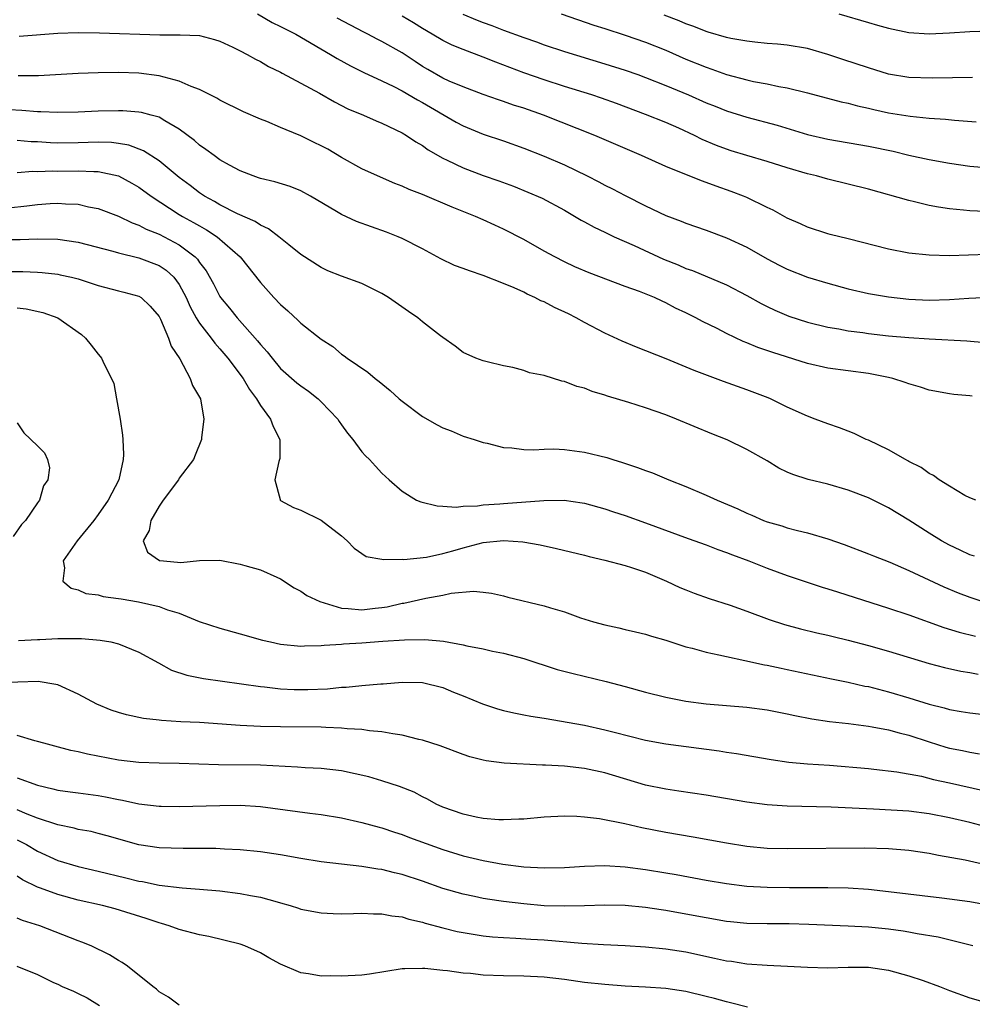
# Model space of a CAD drawing. Units: inches. Extents: x 2583000 to 2586000, y 1488000 to 1491000.
# Drawn here: x 2585483 to 2585577, y 1488903 to 1489000 of the extents above; entities that cross this region are included whole.
import ezdxf

# ---------------------------------------------------------------- set-up
doc = ezdxf.new("R2010")
doc.units = ezdxf.units.IN
doc.header["$MEASUREMENT"] = 0
doc.layers.add('LD25831488_2ft', color=194, linetype='Continuous')

msp = doc.modelspace()

# ---------------------------------------------------------------- linework, layer by layer
at = {"layer": 'LD25831488_2ft'}
for points, elevation in [([(2585506.71, 1489001), (2585508.156, 1489000.156), (2585509, 1488999.758), (2585509.494, 1488999.495), (2585510.492, 1488999), (2585513.923, 1488997), (2585514.586, 1488996.586), (2585515.878, 1488995.878), (2585517.214, 1488995.214), (2585519, 1488994.401), (2585520.167, 1488993.833), (2585521, 1488993.401), (2585522.495, 1488992.495), (2585523, 1488992.236), (2585526.317, 1488990.317), (2585527, 1488989.952), (2585529, 1488989.121), (2585531, 1488988.454), (2585533, 1488987.754), (2585535, 1488986.961), (2585537, 1488986.096), (2585539.26, 1488985), (2585540.414, 1488984.414), (2585541, 1488984.094), (2585541.74, 1488983.74), (2585543, 1488983.079), (2585545, 1488982.061), (2585547, 1488981.106), (2585548.535, 1488980.535), (2585549, 1488980.332), (2585551, 1488979.644), (2585553, 1488978.897), (2585555, 1488977.954), (2585557, 1488976.825), (2585558.197, 1488976.197), (2585559, 1488975.802), (2585561, 1488975.012), (2585563, 1488974.409), (2585565, 1488973.872), (2585567, 1488973.41), (2585569, 1488973.063), (2585571, 1488972.847), (2585573, 1488972.754), (2585575, 1488972.798), (2585576.924, 1488972.924), (2585579, 1488973.032)], 11792), ([(2585578.754, 1488977.246), (2585575, 1488977.127), (2585573, 1488977.165), (2585571, 1488977.363), (2585569, 1488977.759), (2585565, 1488978.791), (2585563.229, 1488979.229), (2585563, 1488979.289), (2585561, 1488979.939), (2585560.286, 1488980.286), (2585559, 1488980.846), (2585557.62, 1488981.62), (2585557, 1488981.894), (2585555, 1488982.856), (2585554.668, 1488983), (2585553.469, 1488983.469), (2585551.985, 1488983.984), (2585551, 1488984.366), (2585550.518, 1488984.518), (2585547, 1488985.941), (2585544.599, 1488987), (2585539.989, 1488989), (2585534.955, 1488991), (2585533, 1488991.683), (2585531.994, 1488991.994), (2585531, 1488992.354), (2585530.508, 1488992.508), (2585529, 1488993.044), (2585527, 1488993.787), (2585525.637, 1488994.363), (2585525, 1488994.652), (2585523.508, 1488995.508), (2585523, 1488995.81), (2585522.279, 1488996.279), (2585521, 1488997.146), (2585519, 1488998.281), (2585518.511, 1488998.511), (2585517.597, 1488999), (2585517.192, 1488999.192), (2585514.566, 1489000.565)], 11790), ([(2585578.513, 1488981.487), (2585577, 1488981.542), (2585576.376, 1488981.624), (2585575, 1488981.753), (2585573.91, 1488981.91), (2585573, 1488982.095), (2585571.547, 1488982.453), (2585571, 1488982.564), (2585567, 1488983.689), (2585565, 1488984.203), (2585563, 1488984.685), (2585561.888, 1488985), (2585561, 1488985.21), (2585559, 1488985.8), (2585557, 1488986.42), (2585555, 1488987.003), (2585553.473, 1488987.473), (2585553, 1488987.626), (2585552.008, 1488988.008), (2585550.611, 1488988.611), (2585549.838, 1488989), (2585548.299, 1488989.701), (2585547, 1488990.259), (2585545, 1488991.074), (2585542.147, 1488992.147), (2585540.675, 1488992.675), (2585539.711, 1488993), (2585537, 1488993.84), (2585535, 1488994.48), (2585533, 1488995.182), (2585530.221, 1488996.221), (2585529, 1488996.724), (2585527, 1488997.476), (2585525.919, 1488997.919), (2585525, 1488998.369), (2585523.949, 1488999), (2585523, 1488999.546), (2585522.104, 1489000.104), (2585521, 1489000.756)], 11788), ([(2585526.966, 1489000.966), (2585528.382, 1489000.382), (2585529, 1489000.136), (2585529.835, 1488999.835), (2585531, 1488999.375), (2585533, 1488998.648), (2585534.233, 1488998.233), (2585535, 1488997.952), (2585537, 1488997.282), (2585541, 1488996.075), (2585543, 1488995.438), (2585544.239, 1488995), (2585545, 1488994.725), (2585547, 1488993.93), (2585549.235, 1488993), (2585551, 1488992.224), (2585551.883, 1488991.883), (2585553, 1488991.425), (2585555, 1488990.797), (2585558.004, 1488990.004), (2585561, 1488989.104), (2585563, 1488988.619), (2585567, 1488987.942), (2585569.434, 1488987.434), (2585571, 1488987.062), (2585573, 1488986.629), (2585575, 1488986.269), (2585577, 1488985.973), (2585579, 1488985.809)], 11786), ([(2585536.694, 1489001), (2585539.896, 1488999.896), (2585541, 1488999.55), (2585543, 1488998.882), (2585545, 1488998.186), (2585547, 1488997.397), (2585549, 1488996.533), (2585551, 1488995.72), (2585551.547, 1488995.547), (2585553, 1488995.026), (2585555, 1488994.482), (2585555.668, 1488994.332), (2585557, 1488994.078), (2585558.179, 1488993.821), (2585559, 1488993.692), (2585561, 1488993.205), (2585564.326, 1488992.326), (2585565, 1488992.186), (2585565.919, 1488991.919), (2585567, 1488991.687), (2585567.542, 1488991.542), (2585569, 1488991.215), (2585571.117, 1488990.883), (2585573, 1488990.71), (2585574.602, 1488990.602), (2585575.505, 1488990.495), (2585577.646, 1488990.354)], 11784), ([(2585577.273, 1488994.727), (2585573.343, 1488994.657), (2585571, 1488994.722), (2585569, 1488995.056), (2585567, 1488995.676), (2585564.491, 1488996.491), (2585563, 1488996.997), (2585561, 1488997.588), (2585559, 1488997.92), (2585558.016, 1488998.016), (2585557, 1488998.086), (2585555.809, 1488998.191), (2585555, 1488998.303), (2585553.427, 1488998.573), (2585553, 1488998.67), (2585551.201, 1488999.201), (2585551, 1488999.246), (2585549.761, 1488999.762), (2585549, 1489000.021), (2585548.314, 1489000.314), (2585546.861, 1489000.86)], 11782), ([(2585564.07, 1489001), (2585567, 1489000.13), (2585567.895, 1488999.895), (2585569, 1488999.573), (2585571, 1488999.151), (2585573, 1488999.025), (2585575, 1488999.128), (2585577, 1488999.259), (2585579, 1488999.308)], 11780), ([(2585483.207, 1488998.793), (2585487, 1488999.095), (2585489, 1488999.157), (2585491.113, 1488999.113), (2585497.077, 1488998.922), (2585499, 1488998.932), (2585499.082, 1488998.917), (2585501, 1488998.848), (2585502.467, 1488998.467), (2585503, 1488998.304), (2585504.292, 1488997.708), (2585505, 1488997.357), (2585505.686, 1488997), (2585506.52, 1488996.52), (2585507, 1488996.293), (2585507.803, 1488995.803), (2585509, 1488995.245), (2585509.15, 1488995.15), (2585511, 1488994.17), (2585512.835, 1488993.165), (2585514.31, 1488992.31), (2585515.636, 1488991.636), (2585517.172, 1488991), (2585518.439, 1488990.439), (2585519, 1488990.211), (2585521, 1488989.25), (2585521.423, 1488989), (2585522.355, 1488988.355), (2585523, 1488987.991), (2585523.568, 1488987.568), (2585525, 1488986.758), (2585525.441, 1488986.559), (2585527, 1488985.798), (2585529, 1488985.048), (2585530.515, 1488984.515), (2585531.977, 1488983.977), (2585533.407, 1488983.408), (2585534.812, 1488982.812), (2585537, 1488981.608), (2585538.649, 1488980.649), (2585539, 1488980.468), (2585539.94, 1488979.939), (2585541, 1488979.447), (2585541.91, 1488979), (2585543.878, 1488978.122), (2585546.777, 1488976.776), (2585548.215, 1488976.215), (2585549, 1488975.868), (2585549.655, 1488975.655), (2585553, 1488974.239), (2585555, 1488973.201), (2585556.413, 1488972.413), (2585557, 1488972.11), (2585557.754, 1488971.754), (2585559.16, 1488971.16), (2585561, 1488970.569), (2585563, 1488970.079), (2585564.095, 1488969.905), (2585565, 1488969.725), (2585566.462, 1488969.538), (2585567, 1488969.454), (2585569, 1488969.225), (2585571, 1488969.053), (2585573, 1488968.924), (2585576.724, 1488968.724), (2585578.567, 1488968.567)], 11794), ([(2585577.258, 1488963.258), (2585577, 1488963.295), (2585575.428, 1488963.428), (2585575, 1488963.487), (2585573, 1488963.868), (2585572.149, 1488964.149), (2585571, 1488964.473), (2585570.622, 1488964.622), (2585569.408, 1488965), (2585569, 1488965.097), (2585567, 1488965.503), (2585563, 1488966.033), (2585561, 1488966.476), (2585557.557, 1488967.557), (2585556.075, 1488968.075), (2585555, 1488968.532), (2585554.654, 1488968.654), (2585553, 1488969.445), (2585552.075, 1488969.925), (2585550.631, 1488970.63), (2585549.967, 1488971), (2585549, 1488971.485), (2585547.963, 1488971.962), (2585547, 1488972.491), (2585546.635, 1488972.635), (2585545.881, 1488973), (2585544.411, 1488973.588), (2585543, 1488974.08), (2585539.438, 1488975.439), (2585538.041, 1488976.041), (2585537, 1488976.522), (2585536.071, 1488977), (2585535, 1488977.582), (2585533, 1488978.724), (2585531, 1488979.759), (2585530.135, 1488980.135), (2585529, 1488980.667), (2585528.242, 1488981), (2585525.919, 1488981.919), (2585523, 1488983.172), (2585521.676, 1488983.676), (2585521, 1488983.997), (2585520.26, 1488984.26), (2585518.55, 1488985), (2585517, 1488985.714), (2585515, 1488986.822), (2585513.639, 1488987.639), (2585513, 1488987.981), (2585512.308, 1488988.308), (2585511, 1488988.97), (2585509.54, 1488989.54), (2585509, 1488989.794), (2585507.638, 1488990.362), (2585507, 1488990.606), (2585505.339, 1488991.339), (2585503, 1488992.484), (2585502.686, 1488992.686), (2585501, 1488993.53), (2585500.176, 1488993.824), (2585499, 1488994.352), (2585497, 1488994.891), (2585495, 1488995.146), (2585493, 1488995.195), (2585491, 1488995.18), (2585489, 1488995.118), (2585485.114, 1488994.886), (2585483.111, 1488994.889)], 11796), ([(2585577.617, 1488953), (2585577, 1488953.232), (2585576.53, 1488953.47), (2585575, 1488954.366), (2585573.982, 1488955), (2585573.442, 1488955.442), (2585573, 1488955.628), (2585572.226, 1488956.226), (2585571, 1488956.819), (2585570.891, 1488956.891), (2585570.664, 1488957), (2585569, 1488957.967), (2585567, 1488958.919), (2585566.792, 1488959), (2585565.583, 1488959.583), (2585565, 1488959.796), (2585564.144, 1488960.144), (2585563, 1488960.518), (2585561.758, 1488961), (2585561, 1488961.273), (2585559, 1488962.19), (2585557.331, 1488963), (2585557.095, 1488963.095), (2585555, 1488963.883), (2585552.713, 1488964.713), (2585549.812, 1488965.812), (2585547.058, 1488966.941), (2585544.107, 1488968.107), (2585542.687, 1488968.687), (2585541, 1488969.486), (2585539, 1488970.543), (2585538.172, 1488971), (2585537.39, 1488971.39), (2585536.024, 1488972.024), (2585535, 1488972.559), (2585534.686, 1488972.686), (2585534.092, 1488973), (2585533.336, 1488973.335), (2585533, 1488973.514), (2585532.052, 1488973.949), (2585531, 1488974.394), (2585529, 1488975.171), (2585527.622, 1488975.622), (2585527, 1488975.877), (2585526.167, 1488976.167), (2585524.815, 1488976.815), (2585523, 1488977.805), (2585521, 1488978.829), (2585520.603, 1488979), (2585519.439, 1488979.439), (2585516.5, 1488980.5), (2585515, 1488981.189), (2585514.504, 1488981.496), (2585511.951, 1488983), (2585511, 1488983.521), (2585509.943, 1488983.943), (2585508.418, 1488984.418), (2585507, 1488984.754), (2585506.826, 1488984.826), (2585506.279, 1488985), (2585505, 1488985.497), (2585503.935, 1488986.065), (2585503, 1488986.592), (2585502.423, 1488987), (2585501.619, 1488987.62), (2585501, 1488988.023), (2585500.493, 1488988.493), (2585499, 1488989.627), (2585497.561, 1488990.439), (2585497, 1488990.793), (2585496.231, 1488991), (2585495.251, 1488991.251), (2585495, 1488991.287), (2585493.422, 1488991.422), (2585493, 1488991.435), (2585491, 1488991.407), (2585489, 1488991.303), (2585487, 1488991.249), (2585485.317, 1488991.317), (2585485, 1488991.315), (2585483.446, 1488991.446), (2585481, 1488991.578)], 11798), ([(2585577.466, 1488947.466), (2585577, 1488947.606), (2585576.068, 1488948.068), (2585575, 1488948.554), (2585574.205, 1488949), (2585573, 1488949.741), (2585571, 1488951.009), (2585569, 1488952.234), (2585567, 1488953.242), (2585565, 1488954), (2585563, 1488954.574), (2585561.049, 1488955.049), (2585559.531, 1488955.531), (2585559, 1488955.761), (2585558.157, 1488956.157), (2585557, 1488956.865), (2585555, 1488958.01), (2585553.061, 1488958.939), (2585551.54, 1488959.54), (2585548.054, 1488961), (2585547, 1488961.405), (2585545, 1488962.108), (2585543.361, 1488962.639), (2585541.261, 1488963.261), (2585541, 1488963.363), (2585539.727, 1488963.727), (2585539, 1488964.041), (2585538.229, 1488964.229), (2585537, 1488964.721), (2585536.759, 1488964.759), (2585535, 1488965.301), (2585533.57, 1488965.57), (2585533, 1488965.802), (2585531.917, 1488966.083), (2585531, 1488966.272), (2585529.363, 1488966.638), (2585529, 1488966.735), (2585528.266, 1488967), (2585527, 1488967.563), (2585526.212, 1488968.212), (2585525, 1488969.051), (2585524.786, 1488969.214), (2585523, 1488970.6), (2585522.538, 1488971), (2585521.612, 1488971.612), (2585519.629, 1488973), (2585519, 1488973.384), (2585517, 1488974.371), (2585515, 1488975.108), (2585513.645, 1488975.646), (2585513, 1488975.947), (2585511, 1488977.256), (2585509.806, 1488978.194), (2585508.817, 1488979), (2585507.789, 1488979.789), (2585507, 1488980.13), (2585506.493, 1488980.494), (2585504.744, 1488981.256), (2585503, 1488982.145), (2585502.468, 1488982.468), (2585501.477, 1488983), (2585501.2, 1488983.2), (2585501, 1488983.321), (2585500.06, 1488984.06), (2585499, 1488984.861), (2585497, 1488986.484), (2585495.469, 1488987.469), (2585494.021, 1488988.021), (2585493, 1488988.207), (2585492.294, 1488988.294), (2585491, 1488988.331), (2585489, 1488988.258), (2585487, 1488988.242), (2585486.27, 1488988.27), (2585485, 1488988.355), (2585484.371, 1488988.371), (2585483, 1488988.486)], 11800), ([(2585483, 1488985.347), (2585484.545, 1488985.455), (2585485, 1488985.442), (2585486.509, 1488985.491), (2585487, 1488985.472), (2585489, 1488985.498), (2585490.573, 1488985.427), (2585491, 1488985.437), (2585493, 1488985.002), (2585494.299, 1488984.299), (2585495, 1488983.888), (2585496.211, 1488983), (2585499, 1488981.204), (2585499.329, 1488981), (2585500.411, 1488980.412), (2585501, 1488980.06), (2585501.689, 1488979.689), (2585502.736, 1488979), (2585504.999, 1488977), (2585507, 1488974.471), (2585508.333, 1488973), (2585509, 1488972.3), (2585509.696, 1488971.696), (2585510.74, 1488970.739), (2585511, 1488970.472), (2585513, 1488968.901), (2585514.156, 1488968.156), (2585515, 1488967.417), (2585515.254, 1488967.254), (2585515.556, 1488967), (2585517.617, 1488965.617), (2585518.313, 1488965), (2585518.713, 1488964.712), (2585519.819, 1488963.818), (2585520.711, 1488963), (2585521, 1488962.763), (2585523, 1488961.263), (2585524.438, 1488960.438), (2585525, 1488960.133), (2585525.834, 1488959.834), (2585527, 1488959.331), (2585528.083, 1488959), (2585529, 1488958.693), (2585529.382, 1488958.618), (2585531, 1488958.206), (2585531.824, 1488958.175), (2585533, 1488958.006), (2585533.976, 1488957.976), (2585535, 1488958.037), (2585535.947, 1488958.053), (2585537, 1488958.01), (2585539, 1488957.741), (2585541.194, 1488957.193), (2585541.768, 1488957), (2585542.725, 1488956.725), (2585544.23, 1488956.23), (2585545, 1488955.929), (2585545.684, 1488955.684), (2585547.313, 1488955), (2585549, 1488954.34), (2585551, 1488953.505), (2585552.08, 1488953), (2585554.133, 1488952.133), (2585555, 1488951.716), (2585555.507, 1488951.507), (2585556.634, 1488951), (2585557, 1488950.857), (2585558.45, 1488950.45), (2585559, 1488950.27), (2585560.007, 1488949.993), (2585561, 1488949.765), (2585563, 1488949.171), (2585564.61, 1488948.611), (2585567, 1488947.713), (2585567.5, 1488947.5), (2585569.131, 1488946.868), (2585571, 1488946.061), (2585574.443, 1488944.443), (2585575.859, 1488943.859), (2585577, 1488943.429), (2585578.293, 1488943)], 11802), ([(2585482.135, 1488981.865), (2585483.966, 1488982.034), (2585485, 1488982.167), (2585486.266, 1488982.266), (2585487, 1488982.3), (2585487.764, 1488982.236), (2585489, 1488982.208), (2585490.034, 1488981.966), (2585491, 1488981.792), (2585493, 1488981.015), (2585494.355, 1488980.355), (2585495, 1488980.137), (2585495.738, 1488979.738), (2585497, 1488979.243), (2585499, 1488978.196), (2585500.573, 1488977), (2585500.789, 1488976.789), (2585501, 1488976.458), (2585501.647, 1488975.647), (2585502.364, 1488974.364), (2585503, 1488973.094), (2585503.062, 1488973), (2585503.942, 1488971.942), (2585504.696, 1488971), (2585506.729, 1488968.729), (2585507, 1488968.357), (2585507.652, 1488967.652), (2585508.148, 1488967), (2585509, 1488966.008), (2585510.594, 1488964.594), (2585511, 1488964.275), (2585511.745, 1488963.746), (2585512.701, 1488963), (2585513, 1488962.709), (2585514.641, 1488961), (2585514.77, 1488960.77), (2585515, 1488960.425), (2585515.6, 1488959.6), (2585516.11, 1488959), (2585517, 1488957.76), (2585517.362, 1488957.362), (2585517.758, 1488957), (2585518.367, 1488956.367), (2585519, 1488955.647), (2585519.713, 1488955), (2585521, 1488953.897), (2585522.401, 1488953), (2585522.824, 1488952.824), (2585524.434, 1488952.434), (2585525, 1488952.41), (2585526.31, 1488952.311), (2585527, 1488952.405), (2585528.428, 1488952.429), (2585529, 1488952.527), (2585530.62, 1488952.62), (2585531, 1488952.661), (2585534.97, 1488952.97), (2585536.982, 1488952.982), (2585538.745, 1488952.745), (2585539, 1488952.693), (2585541, 1488952.152), (2585541.858, 1488951.858), (2585543, 1488951.495), (2585545, 1488950.777), (2585549.201, 1488949.201), (2585551, 1488948.575), (2585552.135, 1488948.135), (2585553, 1488947.848), (2585553.592, 1488947.592), (2585555.193, 1488947), (2585557, 1488946.276), (2585559, 1488945.561), (2585562.424, 1488944.424), (2585563, 1488944.26), (2585563.942, 1488943.942), (2585569, 1488942.344), (2585571, 1488941.665), (2585574.436, 1488940.436), (2585575.965, 1488939.965), (2585577.559, 1488939.559)], 11804), ([(2585481, 1488978.71), (2585483.28, 1488978.72), (2585485, 1488978.783), (2585487, 1488978.746), (2585489, 1488978.454), (2585492.43, 1488977.57), (2585493, 1488977.404), (2585495, 1488976.925), (2585497, 1488976.163), (2585497.707, 1488975.707), (2585498.458, 1488975), (2585499, 1488974.281), (2585499.689, 1488973), (2585500.082, 1488972.082), (2585500.668, 1488971), (2585501, 1488970.471), (2585502.141, 1488969), (2585502.496, 1488968.496), (2585503, 1488967.95), (2585503.799, 1488967), (2585505.291, 1488965), (2585505.911, 1488963.912), (2585506.615, 1488963), (2585507, 1488962.332), (2585508.006, 1488961), (2585508.254, 1488960.254), (2585508.917, 1488959), (2585508.903, 1488957.097), (2585508.89, 1488957), (2585508.827, 1488956.828), (2585508.433, 1488955), (2585508.95, 1488953.05), (2585508.938, 1488953), (2585508.97, 1488952.97), (2585510.263, 1488952.263), (2585511, 1488951.995), (2585513.009, 1488951.009), (2585515, 1488949.48), (2585515.567, 1488949), (2585516.267, 1488948.267), (2585517.447, 1488947.447), (2585519, 1488947.179), (2585519.137, 1488947.137), (2585521, 1488947.163), (2585521.151, 1488947.151), (2585523.377, 1488947.378), (2585525, 1488947.731), (2585526.006, 1488948.005), (2585527, 1488948.309), (2585529, 1488948.832), (2585531, 1488949.024), (2585532.886, 1488948.886), (2585534.594, 1488948.594), (2585536.23, 1488948.23), (2585539, 1488947.557), (2585539.438, 1488947.438), (2585541, 1488947.088), (2585543, 1488946.565), (2585543.637, 1488946.363), (2585545, 1488945.891), (2585547.086, 1488945), (2585548.388, 1488944.388), (2585549, 1488944.135), (2585549.82, 1488943.82), (2585551.297, 1488943.297), (2585553.367, 1488942.632), (2585555, 1488942.058), (2585557.217, 1488941.217), (2585558.716, 1488940.716), (2585560.3, 1488940.3), (2585561.91, 1488939.91), (2585563, 1488939.665), (2585563.526, 1488939.526), (2585565, 1488939.176), (2585567, 1488938.653), (2585569, 1488938.083), (2585573, 1488936.886), (2585574.497, 1488936.497), (2585576.132, 1488936.132), (2585577, 1488935.989), (2585577.822, 1488935.822)], 11806), ([(2585481, 1488975.565), (2585483.569, 1488975.569), (2585485, 1488975.503), (2585485.473, 1488975.473), (2585487, 1488975.292), (2585487.247, 1488975.247), (2585488.348, 1488975), (2585489, 1488974.835), (2585491, 1488974.191), (2585493, 1488973.652), (2585493.531, 1488973.531), (2585495, 1488973.131), (2585495.22, 1488973), (2585496.137, 1488972.137), (2585497, 1488971.135), (2585497.145, 1488970.855), (2585497.935, 1488969), (2585498.186, 1488968.187), (2585499.041, 1488966.959), (2585500.081, 1488965), (2585500.304, 1488964.304), (2585501, 1488963.172), (2585501.084, 1488963), (2585501.421, 1488961), (2585501.195, 1488959.195), (2585501.182, 1488959), (2585500.574, 1488957.426), (2585500.391, 1488957), (2585499, 1488955.156), (2585498.904, 1488955), (2585497.416, 1488953), (2585497, 1488952.408), (2585496.177, 1488951), (2585496.012, 1488949.988), (2585495.442, 1488949), (2585495.85, 1488947.85), (2585497.049, 1488947.048), (2585497.432, 1488947), (2585499.145, 1488946.855), (2585501, 1488947.038), (2585503, 1488947.065), (2585505, 1488946.684), (2585505.462, 1488946.538), (2585507, 1488946.121), (2585508.612, 1488945.388), (2585509, 1488945.245), (2585510.341, 1488944.341), (2585511, 1488944.024), (2585511.599, 1488943.599), (2585512.852, 1488943), (2585515, 1488942.351), (2585515.678, 1488942.322), (2585517, 1488942.17), (2585518.335, 1488942.335), (2585519, 1488942.399), (2585519.526, 1488942.475), (2585521, 1488942.829), (2585521.156, 1488942.844), (2585523.333, 1488943.333), (2585525, 1488943.627), (2585525.82, 1488943.819), (2585528.022, 1488944.022), (2585529, 1488943.925), (2585529.822, 1488943.821), (2585531, 1488943.554), (2585531.435, 1488943.435), (2585535, 1488942.565), (2585535.638, 1488942.362), (2585537, 1488941.963), (2585538.6, 1488941.4), (2585539.871, 1488941), (2585541, 1488940.685), (2585542.389, 1488940.389), (2585543, 1488940.239), (2585544.017, 1488940.017), (2585545, 1488939.774), (2585545.585, 1488939.585), (2585547, 1488939.175), (2585549, 1488938.527), (2585549.614, 1488938.386), (2585551, 1488937.99), (2585552.255, 1488937.745), (2585553, 1488937.558), (2585554.819, 1488937.181), (2585556.745, 1488936.745), (2585557, 1488936.709), (2585558.404, 1488936.404), (2585559, 1488936.292), (2585563.36, 1488935.36), (2585565, 1488935.027), (2585566.655, 1488934.655), (2585567, 1488934.591), (2585569, 1488934.093), (2585571, 1488933.498), (2585573, 1488932.853), (2585574.489, 1488932.489), (2585575, 1488932.33), (2585576.155, 1488932.155), (2585577, 1488932.002), (2585579, 1488931.765)], 11808), ([(2585483, 1488971.98), (2585483.887, 1488971.886), (2585485.527, 1488971.527), (2585487.008, 1488971), (2585489.337, 1488969.337), (2585489.737, 1488969), (2585490.308, 1488968.308), (2585491, 1488967.413), (2585491.193, 1488967.193), (2585491.325, 1488967), (2585491.568, 1488966.432), (2585492.315, 1488965), (2585492.523, 1488964.523), (2585492.807, 1488963), (2585493.146, 1488961), (2585493.404, 1488959.403), (2585493.44, 1488959), (2585493.497, 1488957.497), (2585493.472, 1488957), (2585493.02, 1488955), (2585491.984, 1488953), (2585491, 1488951.576), (2585490.562, 1488951), (2585488.918, 1488949), (2585487.534, 1488947), (2585487.676, 1488946.324), (2585487.505, 1488945), (2585488.315, 1488944.315), (2585489, 1488944.148), (2585489.789, 1488943.789), (2585491, 1488943.645), (2585491.49, 1488943.49), (2585493, 1488943.307), (2585493.249, 1488943.249), (2585494.974, 1488942.974), (2585497, 1488942.502), (2585497.819, 1488942.181), (2585499, 1488941.838), (2585500.969, 1488941.031), (2585503, 1488940.356), (2585505, 1488939.819), (2585507.193, 1488939.193), (2585507.981, 1488939), (2585509, 1488938.789), (2585511, 1488938.604), (2585511.366, 1488938.634), (2585513, 1488938.656), (2585513.299, 1488938.701), (2585515, 1488938.777), (2585515.198, 1488938.802), (2585517, 1488938.911), (2585519.081, 1488939.081), (2585521.225, 1488939.225), (2585523.239, 1488939.239), (2585525.067, 1488939.067), (2585527, 1488938.734), (2585527.364, 1488938.636), (2585529, 1488938.319), (2585529.89, 1488938.11), (2585531, 1488937.889), (2585533, 1488937.365), (2585536.301, 1488936.301), (2585537.876, 1488935.876), (2585541.107, 1488935.107), (2585543, 1488934.605), (2585545, 1488934.045), (2585547, 1488933.544), (2585549, 1488933.155), (2585551, 1488932.892), (2585555, 1488932.583), (2585557, 1488932.314), (2585559, 1488931.908), (2585559.741, 1488931.741), (2585561.42, 1488931.42), (2585563.169, 1488931.169), (2585565.053, 1488930.947), (2585567, 1488930.691), (2585567.361, 1488930.639), (2585569, 1488930.341), (2585570.038, 1488930.038), (2585571, 1488929.804), (2585573, 1488929.134), (2585574.63, 1488928.63), (2585575, 1488928.529), (2585576.277, 1488928.277), (2585577, 1488928.113), (2585577.976, 1488927.976)], 11810), ([(2585483, 1488960.62), (2585483.643, 1488959.643), (2585485, 1488958.374), (2585485.683, 1488957.683), (2585485.995, 1488957), (2585486.198, 1488956.198), (2585486.023, 1488955), (2585485.603, 1488954.397), (2585485.203, 1488953), (2585485, 1488952.73), (2585483.814, 1488951), (2585483.413, 1488950.587), (2585482.588, 1488949.412)], 11812), ([(2585483.138, 1488939.138), (2585485, 1488939.249), (2585485.241, 1488939.241), (2585487, 1488939.358), (2585489.331, 1488939.331), (2585491.18, 1488939.18), (2585492.235, 1488939), (2585493, 1488938.827), (2585495, 1488937.99), (2585496.93, 1488936.929), (2585498.234, 1488936.235), (2585499.73, 1488935.73), (2585501.383, 1488935.383), (2585507, 1488934.616), (2585507.414, 1488934.586), (2585509, 1488934.389), (2585510.318, 1488934.318), (2585511, 1488934.299), (2585511.693, 1488934.307), (2585513.616, 1488934.384), (2585515, 1488934.536), (2585515.453, 1488934.547), (2585517, 1488934.716), (2585518.877, 1488934.877), (2585519.124, 1488934.876), (2585521, 1488935.022), (2585523, 1488935.01), (2585525, 1488934.519), (2585526.048, 1488934.049), (2585527, 1488933.682), (2585528.903, 1488932.903), (2585530.404, 1488932.404), (2585531, 1488932.249), (2585531.999, 1488931.999), (2585533, 1488931.817), (2585533.673, 1488931.673), (2585535, 1488931.469), (2585539, 1488930.775), (2585541, 1488930.345), (2585541.904, 1488930.096), (2585545, 1488929.316), (2585547, 1488928.954), (2585552.262, 1488928.262), (2585553, 1488928.139), (2585553.999, 1488927.999), (2585557.402, 1488927.402), (2585559.153, 1488927.153), (2585561, 1488926.982), (2585563.167, 1488926.833), (2585567, 1488926.505), (2585567.546, 1488926.454), (2585569.808, 1488926.192), (2585572.251, 1488925.749), (2585573.443, 1488925.443), (2585575, 1488925.109), (2585578.353, 1488924.353)], 11812), ([(2585579, 1488920.646), (2585577, 1488921.199), (2585575, 1488921.661), (2585573, 1488922.047), (2585571, 1488922.292), (2585567.492, 1488922.508), (2585565.389, 1488922.611), (2585563.318, 1488922.682), (2585559, 1488922.792), (2585557, 1488922.935), (2585555, 1488923.187), (2585551, 1488923.868), (2585548.284, 1488924.284), (2585547, 1488924.459), (2585545, 1488924.883), (2585541, 1488926.088), (2585539, 1488926.521), (2585537, 1488926.742), (2585535.151, 1488926.849), (2585534.846, 1488926.846), (2585531.052, 1488927.052), (2585529.274, 1488927.274), (2585529, 1488927.328), (2585527.678, 1488927.678), (2585527, 1488927.893), (2585524.735, 1488928.735), (2585523, 1488929.299), (2585522.622, 1488929.378), (2585521, 1488929.794), (2585520.081, 1488929.919), (2585519, 1488930.132), (2585517.766, 1488930.234), (2585517, 1488930.351), (2585515.571, 1488930.429), (2585515, 1488930.499), (2585513.449, 1488930.551), (2585513, 1488930.582), (2585509, 1488930.623), (2585507, 1488930.674), (2585505, 1488930.766), (2585501, 1488931.045), (2585499.136, 1488931.136), (2585497.252, 1488931.252), (2585497, 1488931.294), (2585495.454, 1488931.454), (2585493.802, 1488931.802), (2585493, 1488932.027), (2585492.276, 1488932.276), (2585490.851, 1488932.851), (2585489, 1488933.849), (2585487, 1488934.765), (2585486.816, 1488934.816), (2585485.085, 1488935.085), (2585481.035, 1488934.965)], 11814), ([(2585579, 1488916.908), (2585576.55, 1488917.45), (2585573.929, 1488917.929), (2585573, 1488918.123), (2585571, 1488918.41), (2585569, 1488918.577), (2585566.658, 1488918.657), (2585559, 1488918.574), (2585557, 1488918.627), (2585555, 1488918.82), (2585553, 1488919.128), (2585549.723, 1488919.723), (2585547, 1488920.189), (2585544.653, 1488920.653), (2585542.952, 1488921.048), (2585540.453, 1488921.547), (2585539, 1488921.715), (2585538.235, 1488921.765), (2585537, 1488921.799), (2585535, 1488921.708), (2585533, 1488921.528), (2585532.502, 1488921.498), (2585531, 1488921.441), (2585530.54, 1488921.46), (2585529, 1488921.583), (2585528.286, 1488921.714), (2585527, 1488921.997), (2585525, 1488922.708), (2585524.362, 1488923), (2585523.494, 1488923.494), (2585523, 1488923.719), (2585522.164, 1488924.164), (2585520.738, 1488924.738), (2585519, 1488925.304), (2585517.688, 1488925.688), (2585515, 1488926.273), (2585513, 1488926.516), (2585511.405, 1488926.595), (2585510.659, 1488926.659), (2585507, 1488926.835), (2585502.88, 1488926.88), (2585499, 1488927.001), (2585497, 1488927.026), (2585495, 1488927.101), (2585493, 1488927.331), (2585489.924, 1488927.924), (2585489, 1488928.169), (2585488.304, 1488928.304), (2585486.729, 1488928.729), (2585485.633, 1488929), (2585485, 1488929.192), (2585484.756, 1488929.244), (2585483, 1488929.778)], 11816), ([(2585483, 1488925.608), (2585485, 1488924.877), (2585486.513, 1488924.512), (2585487, 1488924.361), (2585488.212, 1488924.213), (2585489, 1488924.098), (2585491, 1488923.858), (2585491.729, 1488923.729), (2585493, 1488923.456), (2585493.397, 1488923.397), (2585495, 1488923.021), (2585497, 1488922.796), (2585497.209, 1488922.791), (2585499, 1488922.774), (2585503, 1488922.871), (2585505, 1488922.883), (2585507, 1488922.756), (2585511.895, 1488922.105), (2585513, 1488921.982), (2585515, 1488921.66), (2585517, 1488921.194), (2585518.708, 1488920.708), (2585519, 1488920.644), (2585520.229, 1488920.229), (2585521, 1488920.005), (2585521.717, 1488919.717), (2585525, 1488918.506), (2585527, 1488917.89), (2585529, 1488917.431), (2585530.916, 1488917.084), (2585533, 1488916.813), (2585535, 1488916.698), (2585537, 1488916.757), (2585539, 1488916.885), (2585541, 1488916.933), (2585543, 1488916.806), (2585545, 1488916.537), (2585547, 1488916.212), (2585548.039, 1488916.039), (2585551, 1488915.496), (2585553, 1488915.156), (2585555, 1488914.911), (2585557, 1488914.792), (2585559.232, 1488914.769), (2585563, 1488914.778), (2585565, 1488914.731), (2585567, 1488914.597), (2585569, 1488914.38), (2585574.247, 1488913.753), (2585577, 1488913.375), (2585579, 1488913.023)], 11818), ([(2585577.324, 1488909), (2585573.881, 1488909.881), (2585571.806, 1488910.194), (2585571, 1488910.359), (2585570.448, 1488910.448), (2585569, 1488910.641), (2585567, 1488910.845), (2585565, 1488910.961), (2585561.114, 1488911.114), (2585559.172, 1488911.172), (2585557, 1488911.178), (2585555, 1488911.222), (2585553.378, 1488911.378), (2585553, 1488911.417), (2585551, 1488911.762), (2585549, 1488912.151), (2585547, 1488912.502), (2585546.557, 1488912.557), (2585545, 1488912.801), (2585543, 1488912.985), (2585541, 1488913.01), (2585539, 1488912.955), (2585537, 1488912.921), (2585535, 1488912.974), (2585533, 1488913.142), (2585531, 1488913.384), (2585530.535, 1488913.465), (2585529, 1488913.684), (2585528.124, 1488913.876), (2585527, 1488914.095), (2585525, 1488914.668), (2585523, 1488915.383), (2585521, 1488916.057), (2585520.232, 1488916.232), (2585519, 1488916.548), (2585518.591, 1488916.591), (2585517, 1488916.848), (2585515, 1488917.057), (2585513, 1488917.297), (2585511, 1488917.629), (2585509, 1488917.988), (2585507, 1488918.292), (2585505, 1488918.493), (2585503.448, 1488918.552), (2585502.609, 1488918.609), (2585499.383, 1488918.617), (2585497, 1488918.688), (2585495, 1488918.97), (2585491.88, 1488919.88), (2585491, 1488920.111), (2585490.284, 1488920.284), (2585489, 1488920.503), (2585488.616, 1488920.615), (2585487, 1488920.946), (2585485, 1488921.621), (2585483.989, 1488922.011), (2585483, 1488922.437)], 11820), ([(2585483, 1488919.475), (2585483.325, 1488919.325), (2585483.91, 1488919), (2585485, 1488918.347), (2585487, 1488917.442), (2585489, 1488916.825), (2585491, 1488916.377), (2585493.734, 1488915.734), (2585495, 1488915.406), (2585495.357, 1488915.357), (2585497.006, 1488914.994), (2585499.276, 1488914.724), (2585501, 1488914.614), (2585503, 1488914.431), (2585505, 1488914.178), (2585506.029, 1488913.971), (2585507, 1488913.816), (2585508.66, 1488913.34), (2585509, 1488913.265), (2585509.934, 1488913), (2585510.744, 1488912.744), (2585511, 1488912.64), (2585513, 1488912.256), (2585514.196, 1488912.196), (2585515, 1488912.18), (2585516.187, 1488912.187), (2585517, 1488912.231), (2585518.157, 1488912.156), (2585519, 1488912.176), (2585519.959, 1488911.959), (2585521, 1488911.864), (2585521.641, 1488911.641), (2585523, 1488911.344), (2585523.256, 1488911.256), (2585525, 1488910.785), (2585526.433, 1488910.433), (2585527, 1488910.325), (2585529, 1488910.011), (2585529.912, 1488909.912), (2585531, 1488909.831), (2585532.219, 1488909.781), (2585533.675, 1488909.675), (2585535, 1488909.603), (2585538.714, 1488909.286), (2585540.848, 1488909.152), (2585543, 1488909.047), (2585545, 1488908.919), (2585547, 1488908.723), (2585549, 1488908.408), (2585551.809, 1488907.809), (2585553, 1488907.538), (2585553.483, 1488907.483), (2585555, 1488907.246), (2585557, 1488907.108), (2585559.018, 1488907.018), (2585561, 1488906.904), (2585563, 1488906.847), (2585565, 1488906.899), (2585567, 1488906.895), (2585569, 1488906.624), (2585571, 1488906.062), (2585572.42, 1488905.58), (2585574.033, 1488905), (2585575, 1488904.615), (2585577, 1488903.891), (2585579, 1488903.334)], 11822), ([(2585555.057, 1488902.943), (2585553.398, 1488903.398), (2585553, 1488903.479), (2585551.812, 1488903.812), (2585551, 1488904.021), (2585549, 1488904.494), (2585547, 1488904.785), (2585545, 1488904.919), (2585543, 1488905.029), (2585541, 1488905.181), (2585539, 1488905.391), (2585537, 1488905.672), (2585535, 1488905.917), (2585533, 1488906.01), (2585531, 1488906.034), (2585529, 1488906.129), (2585527.726, 1488906.274), (2585527, 1488906.323), (2585525.451, 1488906.549), (2585525, 1488906.579), (2585523.227, 1488906.773), (2585523, 1488906.778), (2585521.252, 1488906.747), (2585521, 1488906.725), (2585517.783, 1488906.217), (2585517, 1488906.117), (2585515, 1488906.011), (2585513.954, 1488906.046), (2585513, 1488906.016), (2585511.753, 1488906.247), (2585511, 1488906.331), (2585509, 1488907.203), (2585507.83, 1488907.83), (2585507, 1488908.31), (2585505.452, 1488909), (2585505, 1488909.169), (2585501.927, 1488909.927), (2585501, 1488910.104), (2585499, 1488910.63), (2585497.992, 1488911), (2585497.224, 1488911.224), (2585497, 1488911.277), (2585495.712, 1488911.712), (2585492.674, 1488912.674), (2585491.405, 1488913), (2585489, 1488913.522), (2585487, 1488914.064), (2585485.296, 1488914.704), (2585485, 1488914.802), (2585483.527, 1488915.527), (2585483, 1488915.879)], 11824), ([(2585499, 1488903.141), (2585497.945, 1488903.945), (2585497, 1488904.472), (2585496.745, 1488904.745), (2585496.369, 1488905), (2585493.881, 1488907), (2585493.356, 1488907.357), (2585493, 1488907.558), (2585492.109, 1488908.109), (2585490.312, 1488909), (2585489.381, 1488909.381), (2585489, 1488909.516), (2585485.222, 1488911), (2585483.509, 1488911.509), (2585483, 1488911.726)], 11826), ([(2585482.974, 1488907), (2585485, 1488906.185), (2585486.597, 1488905.403), (2585487, 1488905.225), (2585487.437, 1488905), (2585488.546, 1488904.546), (2585489, 1488904.298), (2585489.894, 1488903.894), (2585491.135, 1488903.135)], 11828)]:
    msp.add_lwpolyline(points, dxfattribs=dict(at, elevation=elevation))

doc.saveas('drawing.dxf')
